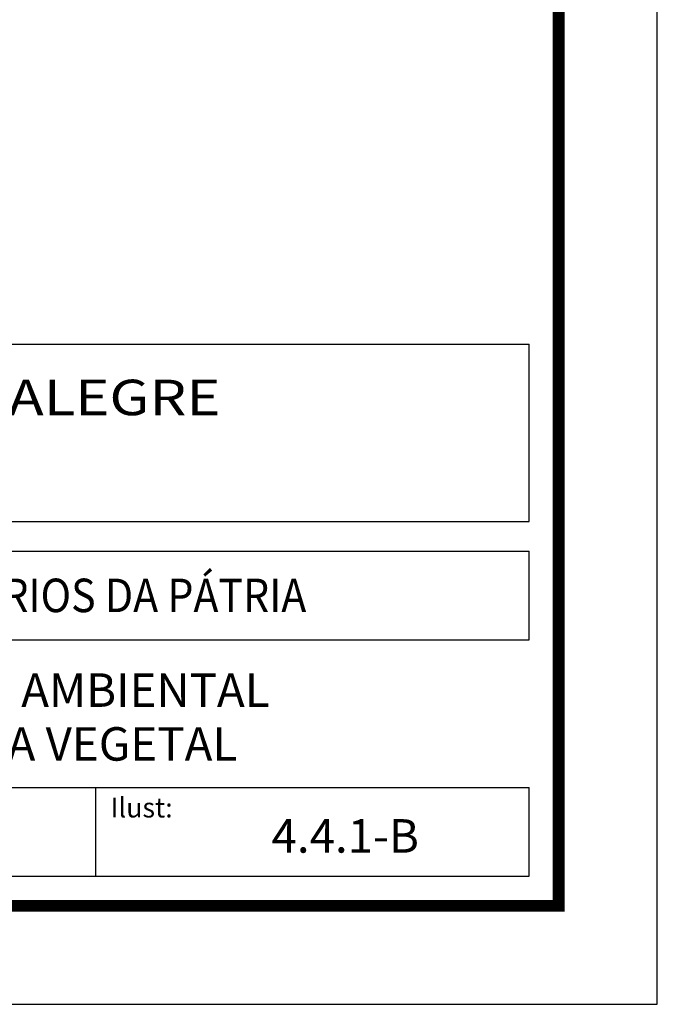
# Model space of a CAD drawing. Extents: x 306472 to 316972, y 1716520 to 1731563.
# Drawn here: x 315354 to 316972, y 1716520 to 1719018 of the extents above; entities that cross this region are included whole.
import ezdxf
from ezdxf.enums import TextEntityAlignment as Align

# ---------------------------------------------------------------- set-up
doc = ezdxf.new("R2010")
doc.units = 0
doc.header["$MEASUREMENT"] = 0
for name, color, linetype in [('AMBI_MAMB_FORMATO', 7, 'CONTINUOUS'), ('AMBI_SELO-LINF', 1, 'CONTINUOUS'), ('AMBI_SELO-LING', 9, 'CONTINUOUS'), ('AMBI_TEXG', 4, 'CONTINUOUS')]:
    doc.layers.add(name, color=color, linetype=linetype)
doc.styles.add('ROMAND', font='romand')
doc.styles.add('ROMANS', font='romans', dxfattribs={"height": 0.2})

msp = doc.modelspace()

# ---------------------------------------------------------------- linework, layer by layer
at = {"layer": 'AMBI_MAMB_FORMATO', "linetype": 'CONTINUOUS'}
msp.add_lwpolyline([(306471.7, 1716519.6), (316971.7, 1716519.6), (316971.7, 1723944.6), (306471.7, 1723944.6)], close=True, dxfattribs=at)
at = {"layer": 'AMBI_MAMB_FORMATO', "linetype": 'CONTINUOUS', "const_width": 30}
msp.add_lwpolyline([(307096.7, 1716769.6), (316721.7, 1716769.6), (316721.7, 1723694.6), (307096.7, 1723694.6)], close=True, dxfattribs=at)
at = {"layer": 'AMBI_SELO-LING', "linetype": 'CONTINUOUS'}
for p, q in [((312346.7, 1718194.6), (316646.7, 1718194.6)), ((316646.7, 1717744.6), (316646.7, 1718194.6)), ((316646.7, 1717744.6), (316646.7, 1718194.6)), ((312346.7, 1717744.6), (316646.7, 1717744.6)), ((313347.7, 1717669.6), (316646.7, 1717669.6)), ((316646.7, 1717444.6), (316646.7, 1717669.6)), ((313347.7, 1717444.6), (316646.7, 1717444.6)), ((313347.7, 1717069.6), (316646.7, 1717069.6)), ((316646.7, 1716844.6), (316646.7, 1717069.6)), ((313347.7, 1716844.6), (316646.7, 1716844.6))]:
    msp.add_line(p, q, dxfattribs=at)
msp.add_lwpolyline([(315547.1, 1717069.6), (315547.1, 1716844.6)], dxfattribs=at)

# ---------------------------------------------------------------- texts
at = {"layer": 'AMBI_SELO-LINF', "color": 4, "linetype": 'CONTINUOUS', "style": 'ROMANS', "width": 0.9}
msp.add_text('PROJETO EXECUTIVO DA AV. VOLUNTÁRIOS DA PÁTRIA', height=85, dxfattribs=at).set_placement((313436.4, 1717514.5))
at = {"layer": 'AMBI_SELO-LINF', "color": 3, "linetype": 'CONTINUOUS', "style": 'ROMANS'}
for s, p in [('RELATÓRIO DE IMPACTO AMBIENTAL', (314997.2, 1717274.2)), ('PLANTA DE COBERTURA VEGETAL', (314997.2, 1717137.7)), ('4.4.1-B', (316180.2, 1716904.3))]:
    msp.add_text(s, height=85, dxfattribs=at).set_placement(p, align=Align.CENTER)
at = {"layer": 'AMBI_SELO-LINF', "color": 1, "linetype": 'CONTINUOUS', "style": 'ROMANS'}
msp.add_text('Ilust:', height=50, dxfattribs=at).set_placement((315585.1, 1716993.6))
at = {"layer": 'AMBI_TEXG', "color": 2, "linetype": 'CONTINUOUS', "style": 'ROMAND', "width": 1.2}
msp.add_text('PREFEITURA MUNICIPAL DE PORTO ALEGRE', height=90, dxfattribs=at).set_placement((312873.7, 1718014.2))

doc.saveas('drawing.dxf')
